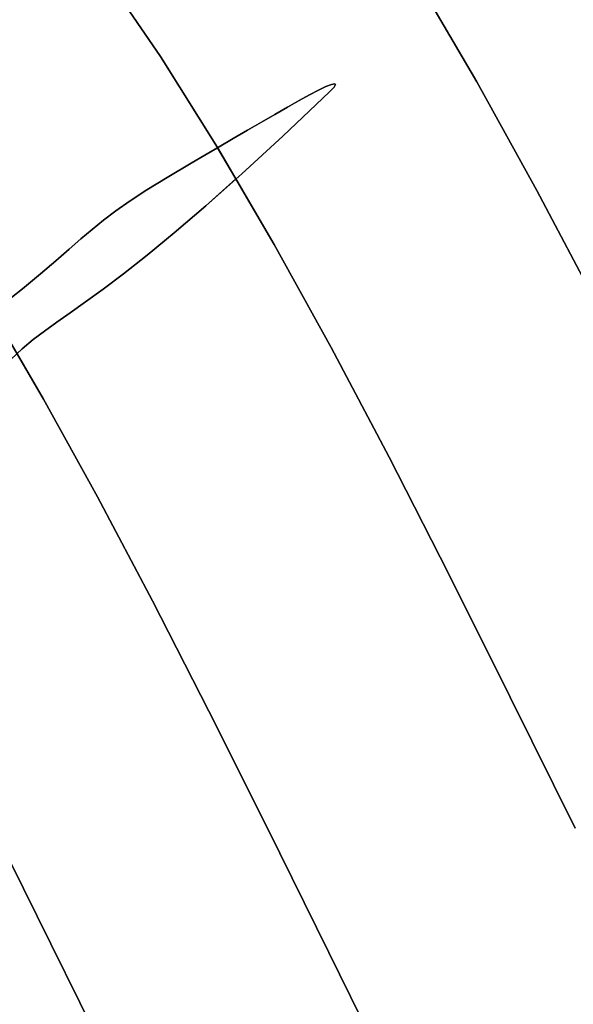
# Model space of a CAD drawing. Extents: x -335 to 327, y -288 to 362.
# Drawn here: x 189 to 216, y 136 to 185 of the extents above; entities that cross this region are included whole.
import ezdxf

# ---------------------------------------------------------------- set-up
doc = ezdxf.new("R2010")
doc.units = 0
doc.layers.add('BAUMSCHEIBEN', color=4, linetype='CONTINUOUS')

msp = doc.modelspace()

# ---------------------------------------------------------------- linework, layer by layer
at = {"layer": 'BAUMSCHEIBEN', "color": 0}
for points in [[(217.693895, 170.693445, 518.846264), (214.697796, 176.359584, 518.846264), (211.750152, 181.687915, 518.846264), (208.816514, 186.694083, 518.846264), (205.86243, 191.393732, 518.846264), (202.853451, 195.802505, 518.846264), (199.755124, 199.936049, 518.846264), (196.533001, 203.810008, 518.846264), (192.58999, 208.418443, 518.846264), (189.005294, 212.81587, 518.846264), (185.663244, 217.061769, 518.846264), (182.448168, 221.215621, 518.846264), (179.244395, 225.336903, 518.846264), (175.936256, 229.485097, 518.846264), (172.408079, 233.719681, 518.846264), (168.544195, 238.100134, 518.846264), (164.228931, 242.685938, 518.846264), (159.346619, 247.53657, 518.846264), (153.781586, 252.71151, 518.846264), (147.418163, 258.270239, 518.846264)], [(147.418163, 258.270239, 418.846264), (153.781586, 252.71151, 418.846264), (159.346619, 247.53657, 418.846264), (164.228931, 242.685938, 418.846264), (168.544195, 238.100134, 418.846264), (172.408079, 233.719681, 418.846264), (175.936256, 229.485097, 418.846264), (179.244395, 225.336903, 418.846264), (182.448168, 221.215621, 418.846264), (185.663244, 217.061769, 418.846264), (189.005294, 212.81587, 418.846264), (192.58999, 208.418443, 418.846264), (196.533001, 203.810008, 418.846264), (199.755124, 199.936049, 418.846264), (202.853451, 195.802505, 418.846264), (205.86243, 191.393732, 418.846264), (208.816514, 186.694083, 418.846264), (211.750152, 181.687915, 418.846264), (214.697796, 176.359584, 418.846264), (217.693895, 170.693445, 418.846264)], [(188.333751, 170.671902, 518.846264), (189.413384, 171.529658, 518.846264), (190.310074, 172.267311, 518.846264), (191.062467, 172.90605, 518.846264), (191.709206, 173.467063, 518.846264), (192.288935, 173.97154, 518.846264), (192.840299, 174.440669, 518.846264), (193.40194, 174.89564, 518.846264), (194.012504, 175.357641, 518.846264), (194.710634, 175.847861, 518.846264), (195.534974, 176.387491, 518.846264), (196.524168, 176.997717, 518.846264), (197.716861, 177.69973, 518.846264), (198.389157, 178.089601, 518.846264), (199.010664, 178.452098, 518.846264), (199.003187, 178.464858, 518.846264), (196.196807, 182.929525, 518.846264), (193.338276, 187.11786, 518.846264)], [(193.338276, 187.11786, 418.846264), (196.196807, 182.929525, 418.846264), (199.003187, 178.464858, 418.846264), (201.790143, 173.708999, 418.846264), (204.590404, 168.647085, 418.846264), (207.436698, 163.264252, 418.846264), (210.361753, 157.545639, 418.846264), (213.398296, 151.476383, 418.846264), (216.579056, 145.041623, 418.846264)], [(161.097994, 185.716961, 418.846264), (164.144985, 181.979148, 418.846264), (167.496544, 178.061979, 418.846264), (170.235349, 174.769114, 418.846264), (172.868926, 171.255602, 418.846264), (175.426559, 167.508144, 418.846264), (177.93753, 163.513443, 418.846264), (180.431123, 159.2582, 418.846264), (182.93662, 154.729119, 418.846264), (185.483304, 149.9129, 418.846264), (188.100458, 144.796246, 418.846264), (190.817365, 139.365859, 418.846264), (193.663308, 133.608442, 418.846264), (196.66757, 127.510696, 418.846264), (199.859434, 121.059323, 418.846264), (203.268183, 114.241025, 418.846264), (206.923099, 107.042505, 418.846264), (210.853466, 99.450465, 418.846264), (215.088566, 91.451606, 418.846264), (219.975677, 82.012835, 418.846264)], [(176.762963, 186.012162, 418.846264), (179.662874, 182.525599, 418.846264), (182.451368, 178.805409, 418.846264), (185.15945, 174.837513, 418.846264), (187.818125, 170.607829, 418.846264), (190.4584, 166.102278, 418.846264), (193.111278, 161.30678, 418.846264), (195.807767, 156.207255, 418.846264), (198.578872, 150.789621, 418.846264), (201.455597, 145.0398, 418.846264), (204.468949, 138.943711, 418.846264), (207.649932, 132.487274, 418.846264), (211.029552, 125.656408, 418.846264), (214.638816, 118.437035, 418.846264), (218.508727, 110.815072, 418.846264)], [(188.333751, 170.671902, 518.846264), (189.413384, 171.529658, 518.846264), (190.310074, 172.267311, 518.846264), (191.062467, 172.90605, 518.846264), (191.709206, 173.467063, 518.846264), (192.288935, 173.97154, 518.846264), (192.840299, 174.440669, 518.846264), (193.40194, 174.89564, 518.846264), (194.012504, 175.357641, 518.846264), (194.710634, 175.847861, 518.846264), (195.534974, 176.387491, 518.846264), (196.524168, 176.997717, 518.846264), (197.716861, 177.69973, 518.846264), (198.389157, 178.089601, 518.846264), (199.081364, 178.493334, 518.846264), (199.782142, 178.903057, 518.846264), (200.480149, 179.310893, 518.846264), (201.164045, 179.708967, 518.846264), (201.822488, 180.089406, 518.846264), (202.444137, 180.444334, 518.846264), (203.017651, 180.765875, 518.846264), (203.53169, 181.046156, 518.846264), (203.974912, 181.277302, 518.846264), (204.335977, 181.451437, 518.846264), (204.603542, 181.560686, 518.846264), (204.766269, 181.597176, 518.846264), (204.812814, 181.55303, 518.846264), (204.731838, 181.420375, 518.846264), (204.512, 181.191334, 518.846264), (202.217065, 179.027447, 518.846264), (200.195865, 177.174759, 518.846264), (198.425254, 175.602656, 518.846264), (196.88209, 174.280522, 518.846264), (195.543227, 173.177741, 518.846264), (194.385524, 172.263697, 518.846264), (193.385836, 171.507775, 518.846264), (192.521019, 170.879358, 518.846264), (191.76793, 170.347831, 518.846264), (191.103425, 169.882578, 518.846264), (190.504361, 169.452983, 518.846264), (189.947593, 169.028431, 518.846264), (189.409979, 168.578306, 518.846264), (188.868374, 168.071991, 518.846264)], [(188.868374, 168.071991, 468.846264), (189.409979, 168.578306, 468.846264), (189.947593, 169.028431, 468.846264), (190.504361, 169.452983, 468.846264), (191.103425, 169.882578, 468.846264), (191.76793, 170.347831, 468.846264), (192.521019, 170.879358, 468.846264), (193.385836, 171.507775, 468.846264), (194.385524, 172.263697, 468.846264), (195.543227, 173.177741, 468.846264), (196.88209, 174.280522, 468.846264), (198.425254, 175.602656, 468.846264), (200.195865, 177.174759, 468.846264), (202.217065, 179.027447, 468.846264), (204.512, 181.191334, 468.846264), (204.731838, 181.420375, 468.846264), (204.812814, 181.55303, 468.846264), (204.766269, 181.597176, 468.846264), (204.603542, 181.560686, 468.846264), (204.335977, 181.451437, 468.846264), (203.974912, 181.277302, 468.846264), (203.53169, 181.046156, 468.846264), (203.017651, 180.765875, 468.846264), (202.444137, 180.444334, 468.846264), (201.822488, 180.089406, 468.846264), (201.164045, 179.708967, 468.846264), (200.480149, 179.310893, 468.846264), (199.782142, 178.903057, 468.846264), (199.081364, 178.493334, 468.846264), (198.389157, 178.089601, 468.846264), (197.716861, 177.69973, 468.846264), (196.524168, 176.997717, 468.846264), (195.534974, 176.387491, 468.846264), (194.710634, 175.847861, 468.846264), (194.012504, 175.357641, 468.846264), (193.40194, 174.89564, 468.846264), (192.840299, 174.440669, 468.846264), (192.288935, 173.97154, 468.846264), (191.709206, 173.467063, 468.846264), (191.062467, 172.90605, 468.846264), (190.310074, 172.267311, 468.846264), (189.413384, 171.529658, 468.846264), (188.333751, 170.671902, 468.846264)], [(188.868374, 168.071991, 468.846264), (189.409979, 168.578306, 468.846264), (189.947593, 169.028431, 468.846264), (190.504361, 169.452983, 468.846264), (191.103425, 169.882578, 468.846264), (191.76793, 170.347831, 468.846264), (192.521019, 170.879358, 468.846264), (193.385836, 171.507775, 468.846264), (194.385524, 172.263697, 468.846264), (195.543227, 173.177741, 468.846264), (196.88209, 174.280522, 468.846264), (198.425254, 175.602656, 468.846264), (199.908637, 176.919734, 468.846264), (199.010664, 178.452098, 468.846264), (198.389157, 178.089601, 468.846264), (197.716861, 177.69973, 468.846264), (196.524168, 176.997717, 468.846264), (195.534974, 176.387491, 468.846264), (194.710634, 175.847861, 468.846264), (194.012504, 175.357641, 468.846264), (193.40194, 174.89564, 468.846264), (192.840299, 174.440669, 468.846264), (192.288935, 173.97154, 468.846264), (191.709206, 173.467063, 468.846264), (191.062467, 172.90605, 468.846264), (190.310074, 172.267311, 468.846264), (189.413384, 171.529658, 468.846264), (188.333751, 170.671902, 468.846264)], [(216.579056, 145.041623, 518.846264), (213.398296, 151.476383, 518.846264), (210.361753, 157.545639, 518.846264), (207.436698, 163.264252, 518.846264), (204.590404, 168.647085, 518.846264), (201.790143, 173.708999, 518.846264), (199.908637, 176.919734, 518.846264), (198.425254, 175.602656, 518.846264), (196.88209, 174.280522, 518.846264), (195.543227, 173.177741, 518.846264), (194.385524, 172.263697, 518.846264), (193.385836, 171.507775, 518.846264), (192.521019, 170.879358, 518.846264), (191.76793, 170.347831, 518.846264), (191.103425, 169.882578, 518.846264), (190.504361, 169.452983, 518.846264), (189.947593, 169.028431, 518.846264), (189.409979, 168.578306, 518.846264), (188.868374, 168.071991, 518.846264)], [(207.649932, 132.487274, 518.846264), (204.468949, 138.943711, 518.846264), (201.455597, 145.0398, 518.846264), (198.578872, 150.789621, 518.846264), (195.807767, 156.207255, 518.846264), (193.111278, 161.30678, 518.846264), (190.4584, 166.102278, 518.846264), (189.149908, 168.335181, 518.846264)], [(193.663308, 133.608442, 518.846264), (190.817365, 139.365859, 518.846264), (188.100458, 144.796246, 518.846264)]]:
    msp.add_polyline3d(points, dxfattribs=at)
for points in [[(193.338276, 187.11786, 418.846264), (193.338276, 187.11786, 518.846264), (196.196807, 182.929525, 518.846264), (196.196807, 182.929525, 418.846264)], [(208.816514, 186.694083, 418.846264), (208.816514, 186.694083, 518.846264), (211.750152, 181.687915, 518.846264), (211.750152, 181.687915, 418.846264)], [(196.196807, 182.929525, 418.846264), (196.196807, 182.929525, 518.846264), (199.003187, 178.464858, 518.846264), (199.003187, 178.464858, 418.846264)], [(204.335977, 181.451437, 468.846264), (204.335977, 181.451437, 518.846264), (203.974912, 181.277302, 518.846264), (203.974912, 181.277302, 468.846264)], [(204.603542, 181.560686, 468.846264), (204.603542, 181.560686, 518.846264), (204.335977, 181.451437, 518.846264), (204.335977, 181.451437, 468.846264)], [(204.512, 181.191334, 468.846264), (204.512, 181.191334, 518.846264), (204.731838, 181.420375, 518.846264), (204.731838, 181.420375, 468.846264)], [(204.766269, 181.597176, 468.846264), (204.766269, 181.597176, 518.846264), (204.603542, 181.560686, 518.846264), (204.603542, 181.560686, 468.846264)], [(204.731838, 181.420375, 468.846264), (204.731838, 181.420375, 518.846264), (204.812814, 181.55303, 518.846264), (204.812814, 181.55303, 468.846264)], [(204.812814, 181.55303, 468.846264), (204.812814, 181.55303, 518.846264), (204.766269, 181.597176, 518.846264), (204.766269, 181.597176, 468.846264)], [(211.750152, 181.687915, 418.846264), (211.750152, 181.687915, 518.846264), (214.697796, 176.359584, 518.846264), (214.697796, 176.359584, 418.846264)], [(202.217065, 179.027447, 468.846264), (202.217065, 179.027447, 518.846264), (204.512, 181.191334, 518.846264), (204.512, 181.191334, 468.846264)], [(203.53169, 181.046156, 468.846264), (203.53169, 181.046156, 518.846264), (203.017651, 180.765875, 518.846264), (203.017651, 180.765875, 468.846264)], [(203.974912, 181.277302, 468.846264), (203.974912, 181.277302, 518.846264), (203.53169, 181.046156, 518.846264), (203.53169, 181.046156, 468.846264)], [(197.716861, 177.69973, 518.846264), (196.524168, 176.997717, 518.846264), (196.524168, 176.997717, 468.846264), (197.716861, 177.69973, 468.846264), (198.389157, 178.089601, 468.846264), (199.081364, 178.493334, 468.846264), (199.782142, 178.903057, 468.846264), (200.480149, 179.310893, 468.846264), (201.164045, 179.708967, 468.846264), (201.822488, 180.089406, 468.846264), (202.444137, 180.444334, 468.846264), (202.444137, 180.444334, 518.846264), (201.822488, 180.089406, 518.846264), (201.164045, 179.708967, 518.846264), (200.480149, 179.310893, 518.846264), (199.782142, 178.903057, 518.846264), (199.081364, 178.493334, 518.846264), (198.389157, 178.089601, 518.846264)], [(203.017651, 180.765875, 468.846264), (203.017651, 180.765875, 518.846264), (202.444137, 180.444334, 518.846264), (202.444137, 180.444334, 468.846264)], [(200.195865, 177.174759, 468.846264), (200.195865, 177.174759, 518.846264), (202.217065, 179.027447, 518.846264), (202.217065, 179.027447, 468.846264)], [(197.716861, 177.69973, 518.846264), (196.524168, 176.997717, 518.846264), (196.524168, 176.997717, 468.846264), (197.716861, 177.69973, 468.846264), (198.389157, 178.089601, 468.846264), (199.010664, 178.452098, 468.846264), (199.010664, 178.452098, 518.846264), (198.389157, 178.089601, 518.846264)], [(199.003187, 178.464858, 418.846264), (199.003187, 178.464858, 518.846264), (199.010664, 178.452098, 518.846264), (199.010664, 178.452098, 468.846264), (199.908637, 176.919734, 468.846264), (199.908637, 176.919734, 518.846264), (201.790143, 173.708999, 518.846264), (201.790143, 173.708999, 418.846264)], [(196.524168, 176.997717, 468.846264), (196.524168, 176.997717, 518.846264), (195.534974, 176.387491, 518.846264), (195.534974, 176.387491, 468.846264)], [(196.524168, 176.997717, 468.846264), (196.524168, 176.997717, 518.846264), (195.534974, 176.387491, 518.846264), (195.534974, 176.387491, 468.846264)], [(198.425254, 175.602656, 468.846264), (198.425254, 175.602656, 518.846264), (200.195865, 177.174759, 518.846264), (200.195865, 177.174759, 468.846264)], [(199.908637, 176.919734, 468.846264), (198.425254, 175.602656, 468.846264), (198.425254, 175.602656, 518.846264), (199.908637, 176.919734, 518.846264)], [(195.534974, 176.387491, 468.846264), (195.534974, 176.387491, 518.846264), (194.710634, 175.847861, 518.846264), (194.710634, 175.847861, 468.846264)], [(195.534974, 176.387491, 468.846264), (195.534974, 176.387491, 518.846264), (194.710634, 175.847861, 518.846264), (194.710634, 175.847861, 468.846264)], [(214.697796, 176.359584, 418.846264), (214.697796, 176.359584, 518.846264), (217.693895, 170.693445, 518.846264), (217.693895, 170.693445, 418.846264)], [(194.710634, 175.847861, 468.846264), (194.710634, 175.847861, 518.846264), (194.012504, 175.357641, 518.846264), (194.012504, 175.357641, 468.846264)], [(194.710634, 175.847861, 468.846264), (194.710634, 175.847861, 518.846264), (194.012504, 175.357641, 518.846264), (194.012504, 175.357641, 468.846264)], [(196.88209, 174.280522, 468.846264), (196.88209, 174.280522, 518.846264), (198.425254, 175.602656, 518.846264), (198.425254, 175.602656, 468.846264)], [(196.88209, 174.280522, 468.846264), (196.88209, 174.280522, 518.846264), (198.425254, 175.602656, 518.846264), (198.425254, 175.602656, 468.846264)], [(194.012504, 175.357641, 468.846264), (194.012504, 175.357641, 518.846264), (193.40194, 174.89564, 518.846264), (193.40194, 174.89564, 468.846264)], [(194.012504, 175.357641, 468.846264), (194.012504, 175.357641, 518.846264), (193.40194, 174.89564, 518.846264), (193.40194, 174.89564, 468.846264)], [(193.40194, 174.89564, 468.846264), (193.40194, 174.89564, 518.846264), (192.840299, 174.440669, 518.846264), (192.840299, 174.440669, 468.846264)], [(193.40194, 174.89564, 468.846264), (193.40194, 174.89564, 518.846264), (192.840299, 174.440669, 518.846264), (192.840299, 174.440669, 468.846264)], [(192.840299, 174.440669, 468.846264), (192.840299, 174.440669, 518.846264), (192.288935, 173.97154, 518.846264), (192.288935, 173.97154, 468.846264)], [(192.840299, 174.440669, 468.846264), (192.840299, 174.440669, 518.846264), (192.288935, 173.97154, 518.846264), (192.288935, 173.97154, 468.846264)], [(195.543227, 173.177741, 468.846264), (195.543227, 173.177741, 518.846264), (196.88209, 174.280522, 518.846264), (196.88209, 174.280522, 468.846264)], [(195.543227, 173.177741, 468.846264), (195.543227, 173.177741, 518.846264), (196.88209, 174.280522, 518.846264), (196.88209, 174.280522, 468.846264)], [(191.709206, 173.467063, 518.846264), (191.062467, 172.90605, 518.846264), (191.062467, 172.90605, 468.846264), (191.709206, 173.467063, 468.846264), (192.288935, 173.97154, 468.846264), (192.288935, 173.97154, 518.846264)], [(191.709206, 173.467063, 518.846264), (191.062467, 172.90605, 518.846264), (191.062467, 172.90605, 468.846264), (191.709206, 173.467063, 468.846264), (192.288935, 173.97154, 468.846264), (192.288935, 173.97154, 518.846264)], [(201.790143, 173.708999, 418.846264), (201.790143, 173.708999, 518.846264), (204.590404, 168.647085, 518.846264), (204.590404, 168.647085, 418.846264)], [(194.385524, 172.263697, 468.846264), (194.385524, 172.263697, 518.846264), (195.543227, 173.177741, 518.846264), (195.543227, 173.177741, 468.846264)], [(194.385524, 172.263697, 468.846264), (194.385524, 172.263697, 518.846264), (195.543227, 173.177741, 518.846264), (195.543227, 173.177741, 468.846264)], [(191.062467, 172.90605, 468.846264), (191.062467, 172.90605, 518.846264), (190.310074, 172.267311, 518.846264), (190.310074, 172.267311, 468.846264)], [(191.062467, 172.90605, 468.846264), (191.062467, 172.90605, 518.846264), (190.310074, 172.267311, 518.846264), (190.310074, 172.267311, 468.846264)], [(190.310074, 172.267311, 468.846264), (190.310074, 172.267311, 518.846264), (189.413384, 171.529658, 518.846264), (189.413384, 171.529658, 468.846264)], [(190.310074, 172.267311, 468.846264), (190.310074, 172.267311, 518.846264), (189.413384, 171.529658, 518.846264), (189.413384, 171.529658, 468.846264)], [(193.385836, 171.507775, 468.846264), (193.385836, 171.507775, 518.846264), (194.385524, 172.263697, 518.846264), (194.385524, 172.263697, 468.846264)], [(193.385836, 171.507775, 468.846264), (193.385836, 171.507775, 518.846264), (194.385524, 172.263697, 518.846264), (194.385524, 172.263697, 468.846264)], [(189.413384, 171.529658, 468.846264), (189.413384, 171.529658, 518.846264), (188.333751, 170.671902, 518.846264), (188.333751, 170.671902, 468.846264)], [(189.413384, 171.529658, 468.846264), (189.413384, 171.529658, 518.846264), (188.333751, 170.671902, 518.846264), (188.333751, 170.671902, 468.846264)], [(192.521019, 170.879358, 468.846264), (192.521019, 170.879358, 518.846264), (193.385836, 171.507775, 518.846264), (193.385836, 171.507775, 468.846264)], [(192.521019, 170.879358, 468.846264), (192.521019, 170.879358, 518.846264), (193.385836, 171.507775, 518.846264), (193.385836, 171.507775, 468.846264)], [(191.76793, 170.347831, 518.846264), (192.521019, 170.879358, 518.846264), (192.521019, 170.879358, 468.846264), (191.76793, 170.347831, 468.846264), (191.103425, 169.882578, 468.846264), (191.103425, 169.882578, 518.846264)], [(191.76793, 170.347831, 518.846264), (192.521019, 170.879358, 518.846264), (192.521019, 170.879358, 468.846264), (191.76793, 170.347831, 468.846264), (191.103425, 169.882578, 468.846264), (191.103425, 169.882578, 518.846264)], [(187.818125, 170.607829, 418.846264), (187.818125, 170.607829, 518.846264), (187.952232, 170.378979, 518.846264), (187.952232, 170.378979, 468.846264), (189.149908, 168.335181, 468.846264), (189.149908, 168.335181, 518.846264), (190.4584, 166.102278, 518.846264), (190.4584, 166.102278, 418.846264)], [(190.504361, 169.452983, 468.846264), (190.504361, 169.452983, 518.846264), (191.103425, 169.882578, 518.846264), (191.103425, 169.882578, 468.846264)], [(190.504361, 169.452983, 468.846264), (190.504361, 169.452983, 518.846264), (191.103425, 169.882578, 518.846264), (191.103425, 169.882578, 468.846264)], [(189.947593, 169.028431, 468.846264), (189.947593, 169.028431, 518.846264), (190.504361, 169.452983, 518.846264), (190.504361, 169.452983, 468.846264)], [(189.947593, 169.028431, 468.846264), (189.947593, 169.028431, 518.846264), (190.504361, 169.452983, 518.846264), (190.504361, 169.452983, 468.846264)], [(189.409979, 168.578306, 468.846264), (189.409979, 168.578306, 518.846264), (189.947593, 169.028431, 518.846264), (189.947593, 169.028431, 468.846264)], [(189.409979, 168.578306, 468.846264), (189.409979, 168.578306, 518.846264), (189.947593, 169.028431, 518.846264), (189.947593, 169.028431, 468.846264)], [(188.868374, 168.071991, 468.846264), (188.868374, 168.071991, 518.846264), (189.409979, 168.578306, 518.846264), (189.409979, 168.578306, 468.846264)], [(188.868374, 168.071991, 468.846264), (188.868374, 168.071991, 518.846264), (189.409979, 168.578306, 518.846264), (189.409979, 168.578306, 468.846264)], [(204.590404, 168.647085, 418.846264), (204.590404, 168.647085, 518.846264), (207.436698, 163.264252, 518.846264), (207.436698, 163.264252, 418.846264)], [(190.4584, 166.102278, 418.846264), (190.4584, 166.102278, 518.846264), (193.111278, 161.30678, 518.846264), (193.111278, 161.30678, 418.846264)], [(207.436698, 163.264252, 418.846264), (207.436698, 163.264252, 518.846264), (210.361753, 157.545639, 518.846264), (210.361753, 157.545639, 418.846264)], [(193.111278, 161.30678, 418.846264), (193.111278, 161.30678, 518.846264), (195.807767, 156.207255, 518.846264), (195.807767, 156.207255, 418.846264)], [(210.361753, 157.545639, 418.846264), (210.361753, 157.545639, 518.846264), (213.398296, 151.476383, 518.846264), (213.398296, 151.476383, 418.846264)], [(195.807767, 156.207255, 418.846264), (195.807767, 156.207255, 518.846264), (198.578872, 150.789621, 518.846264), (198.578872, 150.789621, 418.846264)], [(213.398296, 151.476383, 418.846264), (213.398296, 151.476383, 518.846264), (216.579056, 145.041623, 518.846264), (216.579056, 145.041623, 418.846264)], [(198.578872, 150.789621, 418.846264), (198.578872, 150.789621, 518.846264), (201.455597, 145.0398, 518.846264), (201.455597, 145.0398, 418.846264)], [(188.100458, 144.796246, 418.846264), (188.100458, 144.796246, 518.846264), (190.817365, 139.365859, 518.846264), (190.817365, 139.365859, 418.846264)], [(201.455597, 145.0398, 418.846264), (201.455597, 145.0398, 518.846264), (204.468949, 138.943711, 518.846264), (204.468949, 138.943711, 418.846264)], [(190.817365, 139.365859, 418.846264), (190.817365, 139.365859, 518.846264), (193.663308, 133.608442, 518.846264), (193.663308, 133.608442, 418.846264)], [(204.468949, 138.943711, 418.846264), (204.468949, 138.943711, 518.846264), (207.649932, 132.487274, 518.846264), (207.649932, 132.487274, 418.846264)]]:
    msp.add_polyline3d(points, close=True, dxfattribs=at)

doc.saveas('drawing.dxf')
